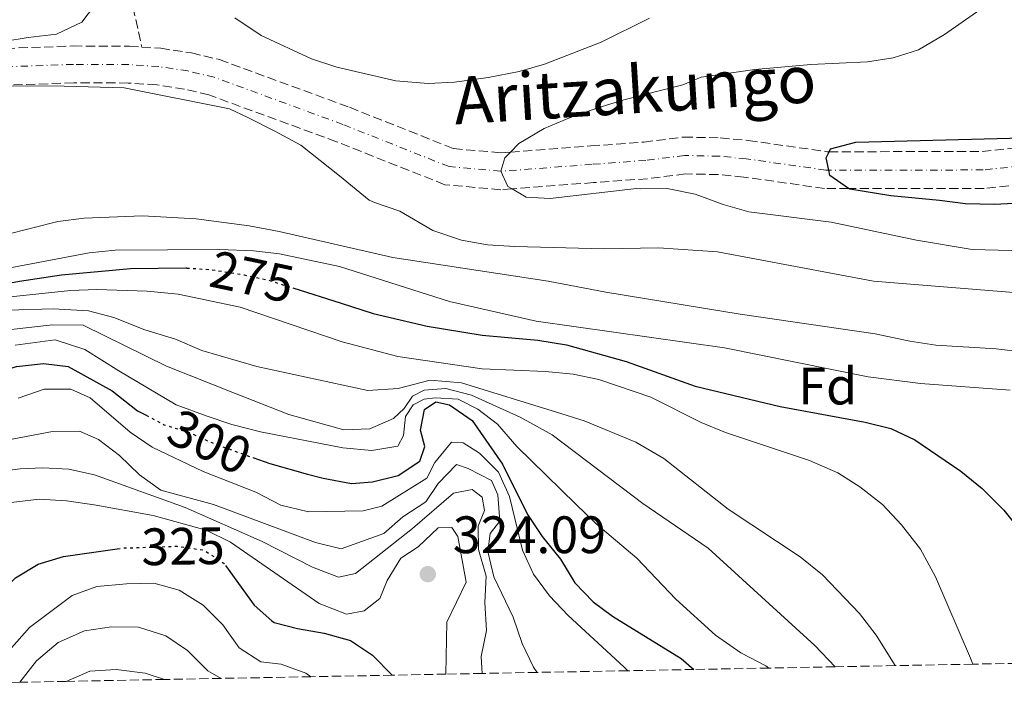
# Model space of a CAD drawing. Units: metres. Extents: x 626799 to 630222, y 4789766 to 4792136.
# Drawn here: x 628053 to 628241, y 4789787 to 4789916 of the extents above; entities that cross this region are included whole.
import ezdxf
from ezdxf.enums import TextEntityAlignment as Align

# ---------------------------------------------------------------- set-up
doc = ezdxf.new("R2010")
doc.units = ezdxf.units.M
doc.header["$MEASUREMENT"] = 0
for name, pattern in [('DGN Style 3', [2.435890702152634, 1.739921930109024, -0.6959687720436097]), ('DGN Style 4', [2.7856150101045474, 1.391937544087219, -0.6959687720436097, 0.001739921930109024, -0.6959687720436097]), ('DGN Style 5', [1.217945351076317, 0.5219765790327072, -0.6959687720436097])]:
    doc.linetypes.add(name, pattern=pattern)
for name, color, linetype, lineweight in [('Barranco', 142, 'DGN Style 3', 13), ('Barranco (área)', 142, 'DGN Style 4', 0), ('Barranco lineal', 142, 'DGN Style 3', 13), ('Cota de curva de nivel directora', 7, 'Continuous', 0), ('Cota de punto acotado terreno', 7, 'Continuous', 0), ('Curva de nivel directora', 30, 'Continuous', 30), ('Curva de nivel directora no vista', 30, 'DGN Style 5', 30), ('Curva de nivel intermedia', 30, 'Continuous', 0), ('Etiqueta de zona arbolada', 92, 'Continuous', 0), ('Punto acotado terreno (símbolo)', 7, 'Continuous', 0), ('Texto de Cauce (área) pequeño', 142, 'Continuous', 0), ('Zona arbolada', 92, 'DGN Style 3', 0)]:
    doc.layers.add(name, color=color, linetype=linetype, lineweight=lineweight)
doc.styles.add('Style-Arial', font='arial.ttf')

# ---------------------------------------------------------------- blocks, each defined once
blk = doc.blocks.new('5PATER')
at = {"layer": 'Punto acotado terreno (símbolo)', "linetype": 'Continuous', "lineweight": 0}
h = blk.add_hatch(color=51, dxfattribs=at)
edge = h.paths.add_edge_path()
edge.add_ellipse((0, 0), major_axis=(-0.1095731443231308, -0.1110710700762829), ratio=0.9994222409660317, start_angle=0, end_angle=360)

msp = doc.modelspace()

# ---------------------------------------------------------------- linework, layer by layer
at = {"layer": 'Barranco', "color": 142, "linetype": 'DGN Style 3', "lineweight": 13}
for points in [[(628040.9699999997, 4789909.699999999, 259.320000000007), (628063.5099999999, 4789910.539999999, 258.6399999999995), (628074.2400000002, 4789910.480000001, 258.1900000000023), (628076.5899999999, 4789910.33, 258.1900000000023), (628080.1799999997, 4789910.09, 258.1900000000023), (628086.0499999998, 4789909.210000001, 258.1900000000023), (628091.4000000004, 4789907.939999999, 257.9600000000065), (628116.1299999999, 4789898.859999999, 257.9600000000065), (628135.8899999997, 4789891.01, 256.8300000000018), (628144.9600000001, 4789890.199999999, 255), (628146.7599999999, 4789890.33, 254.8099999999977), (628162.04, 4789891.5, 253.1900000000023), (628172.1500000004, 4789892.24, 252.7299999999959), (628179.7100000001, 4789893.189999999, 252.0599999999977), (628186.7100000001, 4789893.060000001, 251.6000000000058), (628192.04, 4789892.539999999, 251.3800000000047), (628207.04, 4789890.41, 250), (628207.4000000004, 4789890.41, 249.9900000000052), (628236.5199999996, 4789890.430000001, 248.8699999999953), (628255.2400000002, 4789892.449999999, 248.4100000000035)], [(628256.1299999999, 4789885.51, 248.4100000000035), (628236.9000000004, 4789883.430000001, 248.8699999999953), (628211.1299999999, 4789883.41, 249.8300000000018), (628206.5499999998, 4789883.41, 250), (628191.2000000002, 4789885.59, 251.3800000000047), (628186.3099999997, 4789886.060000001, 251.6000000000058), (628180.0899999999, 4789886.180000001, 252.0599999999977), (628172.8399999999, 4789885.27, 252.7299999999959), (628162.5700000003, 4789884.52, 253.1900000000023), (628147.0700000003, 4789883.34, 254.7799999999988), (628144.9100000003, 4789883.17, 255), (628134.25, 4789884.130000001, 256.8300000000018), (628113.6299999999, 4789892.32, 257.9600000000065), (628089.3700000001, 4789901.220000001, 257.9600000000065), (628084.7100000001, 4789902.34, 258.1900000000023), (628079.4299999997, 4789903.130000001, 258.1900000000023), (628073.9900000002, 4789903.480000001, 258.1900000000023), (628063.6200000001, 4789903.539999999, 258.6399999999995), (628042.3600000005, 4789902.75, 259.320000000007)]]:
    msp.add_polyline3d(points, dxfattribs=at)
at = {"layer": 'Barranco (área)', "color": 142, "linetype": 'DGN Style 3', "lineweight": 13}
for points in [[(627982.6900000004, 4789882.109999999, 262.6600000000035), (627988.9100000003, 4789879.15, 262.5800000000018), (627991.7300000006, 4789877.51, 262.5800000000018), (627995.6100000005, 4789878.050000001, 262.3500000000058), (628001.3799999999, 4789881.01, 262.1199999999953), (628008.4299999997, 4789890.279999999, 261.2200000000012), (628014.4400000004, 4789897.630000001, 261.2200000000012), (628024.5999999996, 4789903.58, 260), (628025.0999999996, 4789903.77, 259.9799999999959), (628040.9699999997, 4789909.699999999, 259.320000000007), (628063.5099999999, 4789910.539999999, 258.6399999999995), (628074.2400000002, 4789910.480000001, 258.1900000000023), (628076.5899999999, 4789910.33, 258.1900000000023)], [(628076.5899999999, 4789910.33, 258.1900000000023), (628080.1799999997, 4789910.09, 258.1900000000023), (628086.0499999998, 4789909.210000001, 258.1900000000023), (628091.4000000004, 4789907.939999999, 257.9600000000065), (628116.1299999999, 4789898.859999999, 257.9600000000065), (628135.8899999997, 4789891.01, 256.8300000000018), (628144.9600000001, 4789890.199999999, 255), (628146.7599999999, 4789890.33, 254.8099999999977), (628162.04, 4789891.5, 253.1900000000023), (628172.1500000004, 4789892.24, 252.7299999999959), (628179.7100000001, 4789893.189999999, 252.0599999999977), (628186.7100000001, 4789893.060000001, 251.6000000000058), (628192.04, 4789892.539999999, 251.3800000000047), (628207.04, 4789890.41, 250), (628207.4000000004, 4789890.41, 249.9900000000052), (628236.5199999996, 4789890.430000001, 248.8699999999953), (628255.2400000002, 4789892.449999999, 248.4100000000035)], [(628256.1299999999, 4789885.51, 248.4100000000035), (628236.9000000004, 4789883.430000001, 248.8699999999953), (628211.1299999999, 4789883.41, 249.8300000000018), (628206.5499999998, 4789883.41, 250), (628191.2000000002, 4789885.59, 251.3800000000047), (628186.3099999997, 4789886.060000001, 251.6000000000058), (628180.0899999999, 4789886.180000001, 252.0599999999977), (628172.8399999999, 4789885.27, 252.7299999999959), (628162.5700000003, 4789884.52, 253.1900000000023), (628147.0700000003, 4789883.34, 254.7799999999988), (628144.9100000003, 4789883.17, 255), (628134.25, 4789884.130000001, 256.8300000000018), (628113.6299999999, 4789892.32, 257.9600000000065), (628089.3700000001, 4789901.220000001, 257.9600000000065), (628084.7100000001, 4789902.34, 258.1900000000023), (628079.4299999997, 4789903.130000001, 258.1900000000023), (628073.9900000002, 4789903.480000001, 258.1900000000023), (628063.6200000001, 4789903.539999999, 258.6399999999995), (628042.3600000005, 4789902.75, 259.320000000007)]]:
    msp.add_polyline3d(points, dxfattribs=at)
at = {"layer": 'Barranco (área)', "color": 142, "linetype": 'DGN Style 4', "lineweight": 0}
msp.add_polyline3d([(628255.6900000004, 4789888.980000001, 248.4100000000035), (628236.7100000001, 4789886.930000001, 248.8699999999953), (628207.3499999996, 4789886.91, 250), (628206.7999999998, 4789886.91, 250), (628191.6200000001, 4789889.060000001, 251.3800000000047), (628186.5099999999, 4789889.560000001, 251.6000000000058), (628179.9000000004, 4789889.689999999, 252.0599999999977), (628172.5, 4789888.75, 252.7299999999959), (628162.3099999997, 4789888.01, 253.1900000000023), (628144.9400000004, 4789886.680000001, 255), (628135.0700000003, 4789887.57, 256.8300000000018), (628114.8799999999, 4789895.59, 257.9600000000065), (628090.3899999997, 4789904.58, 257.9600000000065), (628085.3799999999, 4789905.779999999, 258.1900000000023), (628079.7999999998, 4789906.609999999, 258.1900000000023), (628074.1200000001, 4789906.980000001, 258.1900000000023), (628063.5700000003, 4789907.039999999, 258.6399999999995), (628041.6699999999, 4789906.230000001, 259.320000000007)], dxfattribs=at)
at = {"layer": 'Barranco lineal', "color": 142, "linetype": 'DGN Style 3', "lineweight": 13}
msp.add_polyline3d([(628064.6900000004, 4790010.039999999, 285.6999999999971), (628064.9600000001, 4790006.970000001, 285), (628065.0099999999, 4790006.699999999, 284.75), (628066.0700000003, 4790001.470000001, 280), (628067.4800000006, 4789992.17, 275), (628064.8600000005, 4789976.980000001, 270), (628067.3399999999, 4789959.59, 265), (628070.7199999997, 4789936.99, 260), (628076.5899999999, 4789910.33, 258.1900000000023)], dxfattribs=at)
at = {"layer": 'Curva de nivel directora', "color": 30, "linetype": 'Continuous', "lineweight": 30, "flags": 128}
for points, elevation in [([(628250.3299999988, 4789880.939999999), (628238.8400000001, 4789880.36), (628233.3899999984, 4789880.500000001), (628228.4299999987, 4789881.130000002), (628219.1900000004, 4789882.039999999), (628211.3799999985, 4789883.25), (628211.1300000004, 4789883.410000001), (628207.5599999987, 4789885.850000001), (628207.3499999985, 4789886.910000003), (628206.8799999991, 4789889.230000001), (628207.3999999999, 4789890.41), (628207.6599999992, 4789890.980000002), (628212.5099999995, 4789892.220000001), (628244.2600000004, 4789893.029999999)], 250), ([(628085.149999999, 4789868.260000002), (628084.9500000001, 4789868.270000001), (628074.4600000003, 4789868.100000001), (628061.3199999996, 4789866.910000001), (628053.2899999986, 4789865.730000001), (628041.8800000002, 4789863.61), (628032.0599999989, 4789860.65), (628021.8499999986, 4789857.15), (628014.4700000002, 4789854.230000001), (628002.9399999991, 4789849.730000001), (627994.5700000004, 4789846.5), (627987.1099999994, 4789844.680000001), (627976.8299999998, 4789844.900000001), (627965.8499999985, 4789845.34), (627957.1, 4789847.220000002), (627950.6699999992, 4789849.890000001), (627946.78, 4789852.78), (627941.2599999991, 4789856.52)], 275), ([(628105.3599999994, 4789864.470000001), (628114.5100000004, 4789861.550000002), (628120.6599999992, 4789859.58), (628130.9199999988, 4789857.180000001), (628141.3499999981, 4789855.500000001), (628151.9999999988, 4789854.53), (628157.4599999993, 4789853.630000002), (628168.7699999993, 4789850.440000001), (628181.9500000002, 4789845.789999999), (628198.1299999984, 4789841.880000002), (628214.2899999988, 4789838.890000001), (628219.1799999994, 4789837.699999999), (628223.7100000001, 4789835.580000001), (628232.480000001, 4789829.580000003), (628236.5299999987, 4789826.270000001), (628240.6500000005, 4789822.160000001), (628243.9599999986, 4789818.039999999), (628246.7699999983, 4789813.900000001), (628250.4099999992, 4789804.130000002), (628253.7099999984, 4789793.199999999)], 275), ([(627941.0899999993, 4789808.600000001), (627957.6799999988, 4789808.080000001), (627983.4100000003, 4789808.780000002), (627993.8599999996, 4789808.970000001), (628003.2400000007, 4789810.180000001), (628010.6399999993, 4789811.939999999), (628017.329999999, 4789814.500000001), (628021.5599999981, 4789818.289999999), (628023.4299999989, 4789824.130000002), (628024.9600000001, 4789829.500000001), (628027.8099999998, 4789835.449999999), (628031.5299999992, 4789838.880000002), (628034.7700000001, 4789841.810000001), (628039.4999999999, 4789844.52), (628045.0399999986, 4789847.240000002), (628052.73, 4789849.500000002), (628057.8999999998, 4789850.08), (628062.5899999993, 4789849.49), (628070.9699999989, 4789844.859999999), (628075.7999999991, 4789841.080000003), (628077.3899999984, 4789840.240000002)], 300), ([(628097.7300000007, 4789832.180000001), (628100.9299999992, 4789831.03), (628108.1600000003, 4789829.050000002), (628111.1399999997, 4789828.24), (628116.5300000008, 4789827.230000001), (628120.5199999984, 4789827.580000001), (628125.3799999999, 4789828.75), (628129.4999999994, 4789831.500000002), (628130.4400000004, 4789834.289999999), (628129.629999999, 4789837.410000001), (628130.38, 4789841.360000002), (628132.5599999994, 4789842.789999999), (628135.1799999991, 4789842.199999999), (628139.4599999995, 4789839.250000001), (628145.2699999987, 4789830.940000001), (628150.0099999994, 4789821.340000001), (628152.7899999999, 4789817.180000001), (628156.2900000003, 4789812.86), (628159.0300000006, 4789808.32), (628162.5300000008, 4789804.720000002), (628166.2100000001, 4789802.000000002), (628179.23, 4789793.91), (628181.6699999986, 4789791.840000001)], 300), ([(628037.7400000007, 4789789.12), (628040.709999999, 4789792.52), (628043.5599999989, 4789796.630000001), (628048.8399999985, 4789805.700000001), (628052.5499999988, 4789809.290000001), (628056.8299999991, 4789811.880000001), (628061.6999999996, 4789813.340000001), (628071.9300000002, 4789814.810000001)], 325), ([(628092.5499999997, 4789811.640000002), (628097.9599999988, 4789804.060000001), (628101.3699999996, 4789801.130000002), (628101.7599999986, 4789800.79), (628106.2099999988, 4789799.61), (628111.2699999993, 4789798.77), (628116.3299999997, 4789797.340000002), (628120.4899999994, 4789794.570000002), (628124.249999999, 4789790.75)], 325)]:
    msp.add_lwpolyline(points, dxfattribs=dict(at, elevation=elevation))
at = {"layer": 'Curva de nivel directora no vista', "color": 30, "linetype": 'DGN Style 5', "lineweight": 30, "flags": 128}
for points, elevation in [([(628085.149999999, 4789868.260000002), (628089.9399999989, 4789867.950000001), (628095.2899999999, 4789867.11), (628096.0700000002, 4789866.940000001), (628100.6399999987, 4789865.980000001), (628105.3599999994, 4789864.470000001)], 275), ([(628077.3899999984, 4789840.240000002), (628080.8399999995, 4789838.430000001), (628085.6399999984, 4789836.939999999), (628089.9099999999, 4789835.030000002), (628090.3799999993, 4789834.820000002), (628097.7300000007, 4789832.180000001)], 300), ([(628071.9300000002, 4789814.810000001), (628072.9200000003, 4789814.960000001), (628083.2299999989, 4789815.300000001), (628087.3399999995, 4789814.720000002), (628088.3999999989, 4789814.57), (628092.2699999979, 4789812.030000002), (628092.5499999997, 4789811.640000002)], 325)]:
    msp.add_lwpolyline(points, dxfattribs=dict(at, elevation=elevation))
at = {"layer": 'Curva de nivel intermedia', "color": 30, "linetype": 'Continuous', "lineweight": 0, "flags": 128}
for points, elevation in [([(628261.7800000019, 4789871.09), (628234.630000001, 4789871.779999999), (628224.0300000019, 4789873.539999999), (628207.7900000011, 4789876.999999999), (628192.1400000004, 4789878.99), (628187.280000001, 4789880.359999998), (628181.9500000002, 4789882.31), (628176.6000000014, 4789883.390000002), (628171.6000000013, 4789883.310000001), (628170.7300000017, 4789883.390000002), (628154.300000001, 4789881.5), (628149.7700000004, 4789881.779999999), (628147.0700000002, 4789883.34), (628146.2600000009, 4789883.81), (628144.94, 4789886.680000001), (628145.7100000011, 4789889.25), (628146.7599999994, 4789890.329999999), (628148.3300000008, 4789891.960000001), (628153.150000002, 4789894.819999999), (628157.9900000012, 4789896.869999999), (628163.1800000013, 4789898.689999999), (628168.3700000015, 4789900.279999998), (628179.5700000019, 4789903.13), (628183.07, 4789904.59), (628193.2800000003, 4789906.029999999), (628203.9300000009, 4789907.02), (628214.7000000001, 4789907.539999999), (628219.6399999999, 4789908.309999999), (628224.4400000009, 4789909.829999999), (628229.3700000017, 4789912.730000001), (628238.8600000001, 4789919.409999999)], 255.0000000000001), ([(628050.3000000002, 4789911.389999999), (628054.9600000005, 4789912.130000001), (628060.3400000007, 4789912.789999999), (628065.1799999998, 4789915.07), (628067.5600000003, 4789918.24)], 260), ([(628094.2999999998, 4789915.899999999), (628099.2900000009, 4789912.529999999), (628108.8999999999, 4789908.079999999), (628113.7300000002, 4789906.499999999), (628124.9300000007, 4789903.899999999), (628131.0799999996, 4789903.419999998), (628136.0799999997, 4789903.650000001), (628142.5400000017, 4789904.539999999), (628148.4400000003, 4789905.67), (628153.2400000015, 4789907.08), (628164.0000000016, 4789911.26), (628173.2000000017, 4789915.819999999)], 260), ([(628255.0700000018, 4789862.589999998), (628215.8900000014, 4789865.749999999), (628186.1600000013, 4789871.369999998), (628174.9500000018, 4789872.140000001), (628164.6200000008, 4789871.939999999), (628147.5900000009, 4789872.390000001), (628142.3700000017, 4789872.649999999), (628137.4600000011, 4789873.599999999), (628132.0000000005, 4789875.380000001), (628125.6799999995, 4789879.100000001), (628120.9000000006, 4789880.73), (628119.8700000002, 4789881.179999999), (628114.230000001, 4789885.84), (628106.8300000002, 4789891.63), (628101.9200000018, 4789894.33), (628096.7699999996, 4789896.92), (628093.2699999993, 4789898.600000001), (628073.26, 4789902.560000001), (628061.78, 4789902.9), (628051.1000000003, 4789902.949999999)], 260), ([(627974.8499999995, 4789867.98), (627977.9200000007, 4789865.640000001), (627982.7500000009, 4789863.480000001), (627987.5300000019, 4789861.929999999), (627992.5000000007, 4789861.449999998), (627997.7199999997, 4789862.119999999), (628020.6799999997, 4789868.34), (628038.0900000016, 4789871.319999999), (628050.5700000006, 4789874.569999999), (628060.6300000012, 4789877.100000001), (628065.5900000011, 4789877.759999999), (628076.7000000001, 4789878.179999999), (628086.9500000004, 4789877.619999998), (628097.0300000012, 4789876.300000002), (628102.7300000008, 4789875.230000001), (628124.3800000009, 4789870.250000001), (628153.9700000002, 4789865.76), (628164.8900000012, 4789863.659999999), (628190.4600000017, 4789859.499999999), (628216.1999999998, 4789855.74), (628222.7700000012, 4789854.32), (628227.7100000011, 4789853.599999999), (628239.1999999998, 4789852.859999998), (628249.77, 4789851.63)], 265), ([(627938.8000000004, 4789868.659999999), (627948.2199999995, 4789863.9), (627958.1600000015, 4789858.890000001), (627970.4500000007, 4789853.67), (627979.5600000012, 4789851.5), (627985.2600000009, 4789851.600000001), (627991.1999999997, 4789853), (628029.37, 4789864.84), (628051.8600000005, 4789868.359999999), (628066.540000001, 4789871.140000001), (628071.5099999999, 4789871.659999999), (628091.47, 4789871.819999999), (628097.8400000003, 4789871.539999999), (628102.8100000013, 4789870.949999998), (628114.230000001, 4789868.55), (628135.1800000012, 4789861.92), (628151.6400000011, 4789858.140000001), (628187.5300000014, 4789853.050000001), (628214.860000001, 4789847.579999999), (628224.8299999998, 4789846.279999998), (628241.9100000011, 4789845)], 270.0000000000003), ([(628050.3899999997, 4789862.650000001), (628063.0099999994, 4789864.01), (628068.0000000006, 4789864.189999999), (628077.6299999999, 4789863.859999998), (628083.5199999994, 4789863.279999999), (628095.2899999999, 4789860.829999999), (628114.7400000005, 4789854.189999999), (628125.3399999997, 4789851.41), (628141.3600000015, 4789849.07), (628153.4600000005, 4789848.55), (628158.6799999997, 4789848.06), (628163.5800000015, 4789847.069999999), (628173.480000001, 4789843.649999999), (628183.060000001, 4789838.830000001), (628187.7100000002, 4789836.980000001), (628203.7000000007, 4789831.630000001), (628209.0700000018, 4789829.279999999), (628213.2899999997, 4789826.59), (628217.5499999998, 4789823.23), (628221.1799999998, 4789819.4), (628224.8000000007, 4789814.730000001), (628227.6399999994, 4789809.460000001), (628234.3400000005, 4789793.98), (628234.7899999998, 4789792.849999999)], 280.0000000000003), ([(628051.0100000009, 4789860.219999999), (628059.7000000014, 4789860.480000001), (628066.4299999992, 4789860.119999998), (628071.2500000006, 4789858.82), (628077.1500000014, 4789856.470000001), (628082.9800000008, 4789854.709999999), (628088.0000000009, 4789852.590000001), (628098.4800000017, 4789849.510000001), (628119.5900000008, 4789844.92), (628125.4, 4789845.310000001), (628131.4800000021, 4789846.899999999)], 285), ([(628208.550000001, 4789792.350000001), (628204.72, 4789796.389999999), (628184.390000001, 4789814.92), (628171.940000001, 4789823.449999998), (628154.690000002, 4789836.49), (628148.6000000013, 4789839.899999999), (628139.3200000008, 4789844.09), (628134.4800000016, 4789845.330000001), (628130.3100000008, 4789845.039999999), (628128.1300000015, 4789843.84), (628126.54, 4789841.5), (628124.4900000005, 4789839.609999998), (628120.010000001, 4789837.659999999), (628115.0199999999, 4789837.480000001), (628104.5999999995, 4789840.369999998), (628094.2100000003, 4789844.439999999), (628081.3200000002, 4789849.59), (628065.4000000011, 4789857.380000001), (628059.5899999996, 4789857.430000001), (628051.7100000007, 4789856.560000001)], 289.9999999999998), ([(628052.4999999997, 4789853.59), (628060.0800000014, 4789854.609999998), (628065.7699999999, 4789852.760000001), (628072.2400000007, 4789848.699999999), (628083.1500000006, 4789842.21), (628089.0000000001, 4789840.069999999), (628093.740000001, 4789838.48), (628099.2100000004, 4789837.109999999), (628114.8800000013, 4789834.05), (628120.3999999999, 4789833.509999999), (628125.3300000008, 4789834.369999999), (628126.3900000004, 4789836.390000001), (628126.7900000003, 4789839.990000002), (628128.260000001, 4789842.21)], 295.0000000000002), ([(628131.4800000021, 4789846.899999999), (628137.440000001, 4789846.399999999), (628155.5500000004, 4789840.810000001), (628160.7899999997, 4789839.159999999), (628170.6300000012, 4789835.130000002), (628175.9800000022, 4789831.98), (628188.1900000008, 4789822.330000001), (628201.9100000003, 4789813.27), (628206.1300000004, 4789809.869999999), (628213.2100000014, 4789802.470000001), (628216.3699999996, 4789798.359999998), (628219.9800000017, 4789792.569999999)], 285), ([(628169.0900000011, 4789791.599999999), (628168.3600000002, 4789792.359999999), (628157.7300000021, 4789802.130000001), (628154.1900000013, 4789805.869999998), (628151.1300000015, 4789809.999999999), (628149.0400000016, 4789814.539999999), (628146.5600000005, 4789824.800000001), (628144.5100000009, 4789829.369999999), (628140.8600000008, 4789833.02), (628137.7600000006, 4789834.99), (628135.55, 4789835.109999999), (628132.3700000015, 4789831.26), (628130.8499999995, 4789828.27), (628122.2999999998, 4789822.919999998), (628118.7300000002, 4789822.029999999), (628108.2899999998, 4789821.820000002), (628103.0500000005, 4789823.130000001), (628098.3200000008, 4789825.599999999), (628088.2800000004, 4789829.499999999), (628078.5599999997, 4789834.17), (628074.3799999999, 4789837.020000001), (628066.7800000003, 4789843.529999999), (628063.100000001, 4789845.21), (628058.0000000005, 4789845.179999999), (628053.0400000005, 4789843.48)], 305.0000000000003), ([(628128.260000001, 4789842.21), (628130.3300000009, 4789843.289999997), (628132.4200000007, 4789843.560000001), (628136.8300000008, 4789843.279999998), (628140.5700000002, 4789841.37), (628144.3200000009, 4789838.529999999), (628147.9800000021, 4789834.3), (628159.2300000017, 4789823.300000001), (628163.0600000008, 4789819.59), (628170.8200000012, 4789812.999999999), (628178.2500000009, 4789805.23), (628185.77, 4789798.390000001), (628190.5900000014, 4789794.99), (628195.3900000004, 4789792.52), (628195.9400000002, 4789792.109999998)], 295.0000000000005), ([(628050.5800000018, 4789835.429999999), (628059.6000000008, 4789837.140000001), (628064.7500000007, 4789837.230000001), (628068.3700000016, 4789835.599999999), (628072.3600000015, 4789832.59), (628076.1299999999, 4789828.890000001), (628080.2200000003, 4789825.980000001), (628090.2499999995, 4789823.260000001), (628109.6700000011, 4789816.039999999), (628114.5500000005, 4789814.779999998), (628122.690000001, 4789817.699999999), (628126.2899999997, 4789820.890000002), (628130.6500000005, 4789823.739999998), (628132.9700000007, 4789827.259999999), (628136.5100000012, 4789830.829999999), (628138.7199999995, 4789830.130000002), (628143.1500000019, 4789827.84), (628144.37, 4789825.070000002), (628144.7300000021, 4789820.06), (628142.9200000016, 4789817.739999999), (628142.4500000001, 4789814.310000001), (628143.6200000013, 4789809.449999999), (628147.2900000014, 4789801.81), (628149.0000000013, 4789796.789999999), (628151.1200000005, 4789792.259999999), (628151.8300000011, 4789791.279999999)], 310), ([(628048.4600000007, 4789829.380000001), (628053.4400000006, 4789830.04), (628057.6699999997, 4789830.220000001), (628062.7100000001, 4789829.960000002), (628067.6000000006, 4789828.909999998), (628084.8600000006, 4789822.659999999), (628099.51, 4789816.180000001), (628109.1000000011, 4789811.289999999), (628114.060000001, 4789809.4), (628117.2900000007, 4789810.09), (628128.1300000015, 4789818.649999999), (628135.8899999999, 4789825.399999999), (628139.4700000006, 4789826.099999999), (628141.3500000003, 4789824.619999999), (628141.7900000006, 4789822.08), (628140.6200000016, 4789819.099999999), (628140.6999999998, 4789814.699999999), (628142.1100000002, 4789809.619999999), (628141.9000000001, 4789804.619999999), (628142.2199999997, 4789799.25), (628141.2100000017, 4789794.34), (628141.3800000015, 4789791.08)], 315.000000000001), ([(628051.7400000019, 4789823.600000001), (628057.0800000017, 4789824.289999999), (628062.2300000016, 4789823.939999999), (628067.52, 4789823.16), (628078.7400000007, 4789821.140000001), (628088.8100000002, 4789818.350000001), (628093.4800000016, 4789816.05), (628110.3700000007, 4789804.429999999), (628115.5600000008, 4789802.38), (628118.9100000013, 4789803.01), (628121.890000001, 4789805.380000001), (628123.2800000011, 4789808.759999999), (628125.8800000006, 4789813.039999999), (628129.2100000011, 4789815.180000001), (628133.030000001, 4789818.83), (628135.5800000012, 4789818.869999998), (628136.7700000005, 4789817.149999999), (628138.3000000014, 4789808.430000001), (628134.6600000004, 4789800.83), (628134.4800000016, 4789790.949999998)], 320.0000000000005), ([(628045.8400000011, 4789789.270000001), (628048.8800000009, 4789792.75), (628055.2000000019, 4789799.810000001), (628063.3300000012, 4789805.909999998), (628068.0400000009, 4789807.609999999), (628073.6700000013, 4789808.159999999), (628078.8900000004, 4789808.249999999), (628083.7100000017, 4789806.939999999), (628088.2900000016, 4789804.109999999), (628091.9999999999, 4789800.350000001), (628095.0900000011, 4789795.989999999), (628099.2500000007, 4789793.28), (628103.1399999999, 4789792.819999999), (628107.8400000005, 4789791.119999998), (628108.7800000014, 4789790.460000002)], 330.0000000000005), ([(628053.3600000001, 4789789.409999998), (628056.5300000019, 4789793.51), (628060.7000000007, 4789796.999999999), (628065.6500000014, 4789799.220000001), (628070.79, 4789799.939999999), (628075.9500000011, 4789799.909999999), (628081.1400000012, 4789798.26), (628085.3000000009, 4789795.430000001), (628089.1299999999, 4789791.599999999), (628091.7100000014, 4789790.140000001)], 335), ([(628062.1900000013, 4789789.580000001), (628066.7100000009, 4789791.499999999), (628071.74, 4789791.859999998), (628077.2600000009, 4789791.159999999), (628080.9199999999, 4789789.939999999)], 340.0000000000005)]:
    msp.add_lwpolyline(points, dxfattribs=dict(at, elevation=elevation))
at = {"layer": 'Zona arbolada', "color": 92, "linetype": 'DGN Style 3', "lineweight": 0}
msp.add_polyline3d([(628245.6100000005, 4789793.050000001, 279.1100000000006), (628234.79, 4789792.850000001, 280), (628219.9800000006, 4789792.57, 285), (628208.5499999998, 4789792.350000001, 290), (628195.9400000004, 4789792.109999999, 295), (628181.6699999999, 4789791.84, 300), (628169.0899999999, 4789791.600000001, 305), (628151.8300000001, 4789791.279999999, 310), (628141.3799999999, 4789791.08, 315), (628134.4800000006, 4789790.949999999, 320), (628124.25, 4789790.75, 325), (628108.7800000003, 4789790.460000001, 330), (628091.7100000001, 4789790.140000001, 336.1300000000047), (628080.9199999999, 4789789.939999999, 340), (628062.1900000004, 4789789.58, 340), (628053.3600000005, 4789789.41, 335), (628045.8399999999, 4789789.27, 330), (628037.7400000002, 4789789.119999999, 325), (628022.8799999999, 4789788.84, 320), (627996.1900000004, 4789788.33, 315), (627911.7999999998, 4789786.730000001, 315)], dxfattribs=at)

# ---------------------------------------------------------------- block references
at = {"layer": 'Punto acotado terreno (símbolo)', "color": 7, "linetype": 'Continuous', "lineweight": 0, "xscale": 10, "yscale": 10, "zscale": 10}
msp.add_blockref('5PATER', (628131.0300000005, 4789809.99, 324.0899999999965), dxfattribs=at)

# ---------------------------------------------------------------- texts
at = {"layer": 'Cota de curva de nivel directora', "color": 7, "linetype": 'Continuous', "lineweight": 0, "style": 'Style-Arial'}
for s, rotation, p in [('275', 348, (628097.5838675554, 4789866.616648321, 275)), ('300', 335, (628089.5041755042, 4789835.175731665, 300)), ('325', 1, (628084.4270768181, 4789815.298010129, 325))]:
    msp.add_text(s, height=7.000000000000002, rotation=rotation, dxfattribs=at).set_placement(p, align=Align.MIDDLE_CENTER)
at = {"layer": 'Cota de punto acotado terreno', "color": 7, "linetype": 'Continuous', "lineweight": 0, "style": 'Style-Arial'}
msp.add_text('324.09', height=7.000000000000002, dxfattribs=at).set_placement((628135.8000000009, 4789813.99, 324.0899999999965))
at = {"layer": 'Etiqueta de zona arbolada', "color": 92, "linetype": 'Continuous', "lineweight": 0, "style": 'Style-Arial'}
msp.add_text('Fd', height=7.000000000000002, dxfattribs=at).set_placement((628207.1574413643, 4789845.790010002, 271.9900000000052), align=Align.MIDDLE_CENTER)
at = {"layer": 'Texto de Cauce (área) pequeño', "color": 142, "linetype": 'Continuous', "lineweight": 0, "style": 'Style-Arial'}
msp.add_text('Aritzakungo', height=9, rotation=3.57713, dxfattribs=at).set_placement((628136.2500000001, 4789895.59, 257.9700000000012))

doc.saveas('drawing.dxf')
